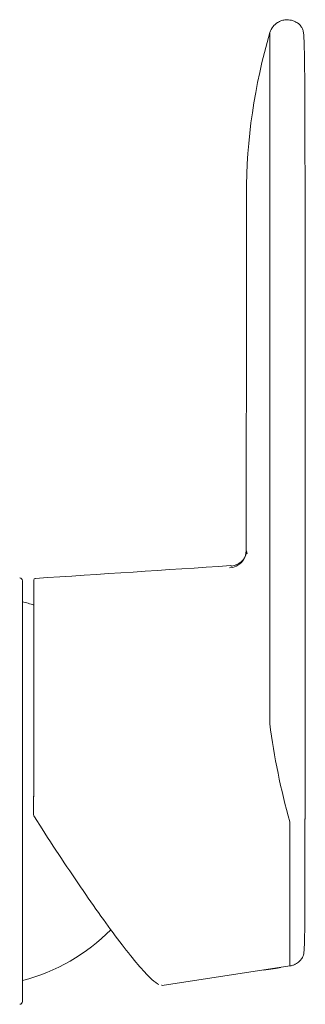
# Model space of a CAD drawing. Units: millimetres. Extents: x 4255.3 to 4265.7, y 1625.8 to 1629.9.
# Drawn here: x 4259.4 to 4259.4, y 1626.6 to 1626.7 of the extents above; entities that cross this region are included whole.
import ezdxf

# ---------------------------------------------------------------- set-up
doc = ezdxf.new("R2010")
doc.units = ezdxf.units.MM
doc.layers.add('lines', color=2, linetype='Continuous', lineweight=5)

msp = doc.modelspace()

# ---------------------------------------------------------------- linework, layer by layer
at = {"layer": 'lines', "color": 3, "linetype": 'Continuous'}
for p, q in [((4259.382440861713, 1626.631395768487), (4259.382441722721, 1626.640184252283)), ((4259.38894172269, 1626.637182728045), (4259.388935277721, 1626.571397570446)), ((4259.385023029944, 1626.58184989315), (4259.385028441026, 1626.637081948567)), ((4259.382440267663, 1626.631377876532), (4259.382435209837, 1626.600883299455)), ((4259.357746406838, 1626.597627029614), (4259.357746406838, 1626.551223481636)), ((4259.35898789457, 1626.57210460244), (4259.35898789457, 1626.571844571024)), ((4259.359908143088, 1626.570267822602), (4259.359063844958, 1626.57158313832)), ((4259.373144377316, 1626.553002612759), (4259.387227913097, 1626.555150038641))]:
    msp.add_line(p, q, dxfattribs=at)
for centre, radius, start, end in [((4259.446524139964, 1626.64001709387), 0.06408263525831899, 163.6590519100837, 179.8505448106774), ((4259.380582467075, 1626.60117146648), 0.001944047802146939, 276.895870929467, 346.5931533890243), ((4259.25088898487, 1626.573474914051), 0.1343952660112445, 11.63376337894702, 11.77510467273227), ((4258.919713273528, 1633.489239432343), 6.905353942488841, 273.6488172054553, 273.8278752925021), ((4259.357446406841, 1626.59762695518), 0.0002999999977899929, 359.971556168162, 89.93138799708173), ((4259.359189961903, 1626.597683757229), 0.0001999997615558035, 95.19930591059098, 180.0846222096976), ((4259.352246399744, 1626.574425144142), 0.0216, 71.74658893558586, 75.24751225143382), ((4259.460684173557, 1626.591692062369), 0.07629858453494691, 187.4115455301964, 195.6932997586804), ((4259.35947386845, 1626.571844005466), 0.0004859742089126156, 179.9333214004821, 212.4655331776747), ((4259.352246399744, 1626.574425144142), 0.0216, 284.7700405272652, 314.9737642317909), ((4259.357446406851, 1626.55122330428), 0.0002999999879459891, 270.5824888809348, 0.01740368608023037)]:
    msp.add_arc(centre, radius, start, end, dxfattribs=at)
for centre, major_axis, ratio, start_param, end_param in [((4259.380437914755, 1626.60099109865), (-0.001997854620690132, 9.333427660926373e-05), 0.9848090365665652, 1.687746390839452, 3.187469037897549), ((4259.383379890034, 1626.555247389503), (0.003349479719192347, 5.903906096106637e-05), 0.1736220217922042, -1.296764622762868, -0.553396006591548)]:
    msp.add_ellipse(centre, major_axis=major_axis, ratio=ratio, start_param=start_param, end_param=end_param, dxfattribs=at)
for points, knots in [([(4259.388910162754, 1626.637121277496), (4259.388910176411, 1626.637970047229), (4259.388910151691, 1626.639382740712), (4259.38890909297, 1626.641698305457), (4259.388907176393, 1626.643861105183), (4259.388904265319, 1626.645913853996), (4259.388900260499, 1626.647817980195), (4259.388894201242, 1626.649835972768), (4259.388884972766, 1626.651866195592), (4259.388870714794, 1626.653781647404), (4259.388851444092, 1626.655322111029), (4259.388827399237, 1626.656505723904), (4259.388793397162, 1626.657380172182), (4259.388763160801, 1626.657942045171), (4259.388691051041, 1626.658333399349), (4259.388568073957, 1626.658615814416), (4259.388394181506, 1626.65883982294), (4259.388260876992, 1626.658971516675), (4259.388131487288, 1626.659074307168), (4259.388028821983, 1626.65914560223), (4259.387914336505, 1626.65921441286), (4259.387710684809, 1626.659318507407), (4259.387340132792, 1626.659447614857), (4259.386842461967, 1626.659485647841), (4259.386313704553, 1626.659383626178), (4259.385818752919, 1626.659153633895), (4259.385314127429, 1626.658705796254), (4259.385135111094, 1626.658302068842), (4259.385030157347, 1626.658046909409)], [0, 0, 0, 0, 0.06666619049053217, 0.1312352493039483, 0.1937068187414733, 0.2541003355710038, 0.3124372752889787, 0.3687165905017467, 0.4492480370394867, 0.5252169742796625, 0.5966145774239269, 0.6634508820217991, 0.7257298923329639, 0.7830792534532154, 0.8296864872434111, 0.8638265894773436, 0.876515040839175, 0.886645237959624, 0.8909589566542353, 0.8949363300768806, 0.8987577785616025, 0.9026916281373185, 0.9143928499661428, 0.9321587131841519, 0.944612061871525, 0.9600778389757113, 0.9785449329164218, 1, 1, 1, 1]), ([(4259.385030157385, 1626.658046911637), (4259.385030174966, 1626.658047871849), (4259.385030203942, 1626.657756368587), (4259.385030094168, 1626.655642618644), (4259.385029710822, 1626.65069715043), (4259.385029137105, 1626.644151151355), (4259.385028685942, 1626.639384510744), (4259.38502846036, 1626.637081949588)], [0.4441953576368676, 0.4441953576368676, 0.4441953576368676, 0.4441953576368676, 0.5, 0.625, 0.75, 0.875, 1, 1, 1, 1]), ([(4259.388910167055, 1626.63712128165), (4259.388919567672, 1626.637130361495), (4259.388935897137, 1626.637150771829), (4259.38894172269, 1626.637171362806), (4259.388941717491, 1626.637182728046)], [0.9375018659331592, 0.9375018659331592, 0.9375018659331592, 0.9375018659331592, 0.9655049362336486, 1, 1, 1, 1]), ([(4259.380699720338, 1626.599287157163), (4259.380700933936, 1626.599287164897), (4259.380733755424, 1626.599286796151), (4259.380773081895, 1626.599270897775), (4259.380815785864, 1626.599241567159)], [0.1207516723812586, 0.1207516723812586, 0.1207516723812586, 0.1207516723812586, 0.1226390193022781, 0.1714187809607371, 0.1714187809607371, 0.1714187809607371, 0.1714187809607371]), ([(4259.35898789457, 1626.571844571024), (4259.358988036736, 1626.573312287679), (4259.358988175742, 1626.57477166489), (4259.358988447696, 1626.577674435385), (4259.35898858185, 1626.579131233971), (4259.358988837707, 1626.58196133502), (4259.358988958379, 1626.583322651333), (4259.358989185557, 1626.585940419935), (4259.358989292938, 1626.587207814595), (4259.358989485375, 1626.589542961785), (4259.358989571226, 1626.590619313908), (4259.358989722028, 1626.592588114674), (4259.35898978677, 1626.593479146697), (4259.358989941164, 1626.5957615977), (4259.358989995006, 1626.596822345093), (4259.358989995069, 1626.597834028518), (4259.358989941218, 1626.597795839389), (4259.35898978706, 1626.596928278294), (4259.35898972261, 1626.596499950023), (4259.358989604246, 1626.595629196369), (4259.358989558084, 1626.595275222146), (4259.358989508632, 1626.594882831847)], [0, 0, 0, 0, 0.06249999999999999, 0.06249999999999999, 0.125, 0.125, 0.1874999999999999, 0.1874999999999999, 0.2499999999999999, 0.2499999999999999, 0.3124999999999999, 0.3124999999999999, 0.3749999999999999, 0.3749999999999999, 0.4999999999999999, 0.4999999999999999, 0.625, 0.625, 0.6875000000000001, 0.6875000000000001, 0.7229455275084431, 0.7229455275084431, 0.7229455275084431, 0.7229455275084431]), ([(4259.358989572431, 1626.594900498165), (4259.358989623311, 1626.595259948673), (4259.358989668003, 1626.595548820464), (4259.358989753206, 1626.596028453687), (4259.358989789573, 1626.596172990789), (4259.358989838906, 1626.596209335268), (4259.35898985138, 1626.596098314055), (4259.358989851353, 1626.595390647317), (4259.358989801211, 1626.594401631214), (4259.358989657382, 1626.592275261343), (4259.358989597392, 1626.591449363903), (4259.35898945658, 1626.58960959453), (4259.358989376681, 1626.588607017193), (4259.358989197986, 1626.586437263085), (4259.358989098081, 1626.585257333585), (4259.358988886096, 1626.582812908317), (4259.358988773817, 1626.581545394885), (4259.358988536579, 1626.578919000496), (4259.358988411056, 1626.577554410163), (4259.358988156878, 1626.574838543672), (4259.358988027115, 1626.573474665018), (4259.35898789457, 1626.57210460244)], [0.3265784727904226, 0.3265784727904226, 0.3265784727904226, 0.3265784727904226, 0.3749999999999998, 0.3749999999999998, 0.4374999999999998, 0.4374999999999998, 0.4999999999999998, 0.4999999999999998, 0.6249999999999998, 0.6249999999999998, 0.6874999999999997, 0.6874999999999997, 0.7499999999999997, 0.7499999999999997, 0.8124999999999998, 0.8124999999999998, 0.8749999999999998, 0.8749999999999998, 0.9374999999999999, 0.9374999999999999, 1, 1, 1, 1]), ([(4259.387211010968, 1626.555146931622), (4259.387336612073, 1626.555170322805), (4259.387541980481, 1626.555210842973), (4259.387844441088, 1626.55533909092), (4259.388090028173, 1626.555490183421), (4259.388358368775, 1626.555713423276), (4259.388629109344, 1626.556061815147), (4259.388760787627, 1626.556408897355), (4259.388787608926, 1626.556649919431), (4259.388823598121, 1626.557046152147), (4259.3888445987, 1626.557549373616), (4259.388862362893, 1626.558235268318), (4259.388875478956, 1626.559129358872), (4259.388885759916, 1626.56030354423), (4259.388893463891, 1626.561803786994), (4259.38889908561, 1626.563653300935), (4259.388902473638, 1626.565603467405), (4259.388904475019, 1626.567529629314), (4259.388905610466, 1626.569401436293), (4259.388905849112, 1626.570607231432), (4259.388905971625, 1626.571338337968)], [0, 0, 0, 0, 0.01343978520259276, 0.0259549800237062, 0.03790400913120173, 0.04968003948876565, 0.07416545782493413, 0.114813731486009, 0.1674820989140029, 0.2192926132080128, 0.2803356847670663, 0.3437739100976806, 0.4147170979123247, 0.4931628409154823, 0.5792217984019596, 0.6729883485527997, 0.7744356570368425, 0.8463065310502137, 0.9214938074098155, 1, 1, 1, 1]), ([(4259.387229742043, 1626.57105422108), (4259.387229257749, 1626.566099931405), (4259.387228394929, 1626.557936182723), (4259.387227981346, 1626.555166428012), (4259.387227914082, 1626.555149358918)], [0, 0, 0, 0, 0.25, 0.4444120745905277, 0.4444120745905277, 0.4444120745905277, 0.4444120745905277]), ([(4259.372791406722, 1626.55312078346), (4259.372600162122, 1626.553185707947), (4259.372332244845, 1626.553375798936), (4259.371638844332, 1626.554007049601), (4259.371193042495, 1626.55447814173), (4259.370170286248, 1626.55566199412), (4259.36959912181, 1626.556367619475), (4259.368345032712, 1626.557991411192), (4259.367660684638, 1626.558911423962), (4259.366239495415, 1626.560875966566), (4259.365497200882, 1626.561927442512), (4259.363181077382, 1626.565276691499), (4259.361568289664, 1626.567694866663), (4259.359908143088, 1626.570267822602)], [0.5686148953143122, 0.5686148953143122, 0.5686148953143122, 0.5686148953143122, 0.6250000000000001, 0.6250000000000001, 0.6875, 0.6875, 0.75, 0.75, 0.8125, 0.8125, 0.8750000000000001, 0.8750000000000001, 1, 1, 1, 1])]:
    msp.add_open_spline(points, degree=3, knots=knots, dxfattribs=at)
for points in [[(4259.382418394745, 1626.600616231616), (4259.382412532429, 1626.600617101455), (4259.382406384421, 1626.600613868168), (4259.382399950722, 1626.600606531753)], [(4259.388905922388, 1626.571338379319), (4259.388925389475, 1626.571357916), (4259.388935271142, 1626.571377741496), (4259.388935272523, 1626.571397570447)], [(4259.373084978476, 1626.55302169252), (4259.373094795234, 1626.553020787244), (4259.373103376817, 1626.553020803485), (4259.373110723224, 1626.553021741242)]]:
    msp.add_open_spline(points, degree=3, dxfattribs=at)

doc.saveas('drawing.dxf')
